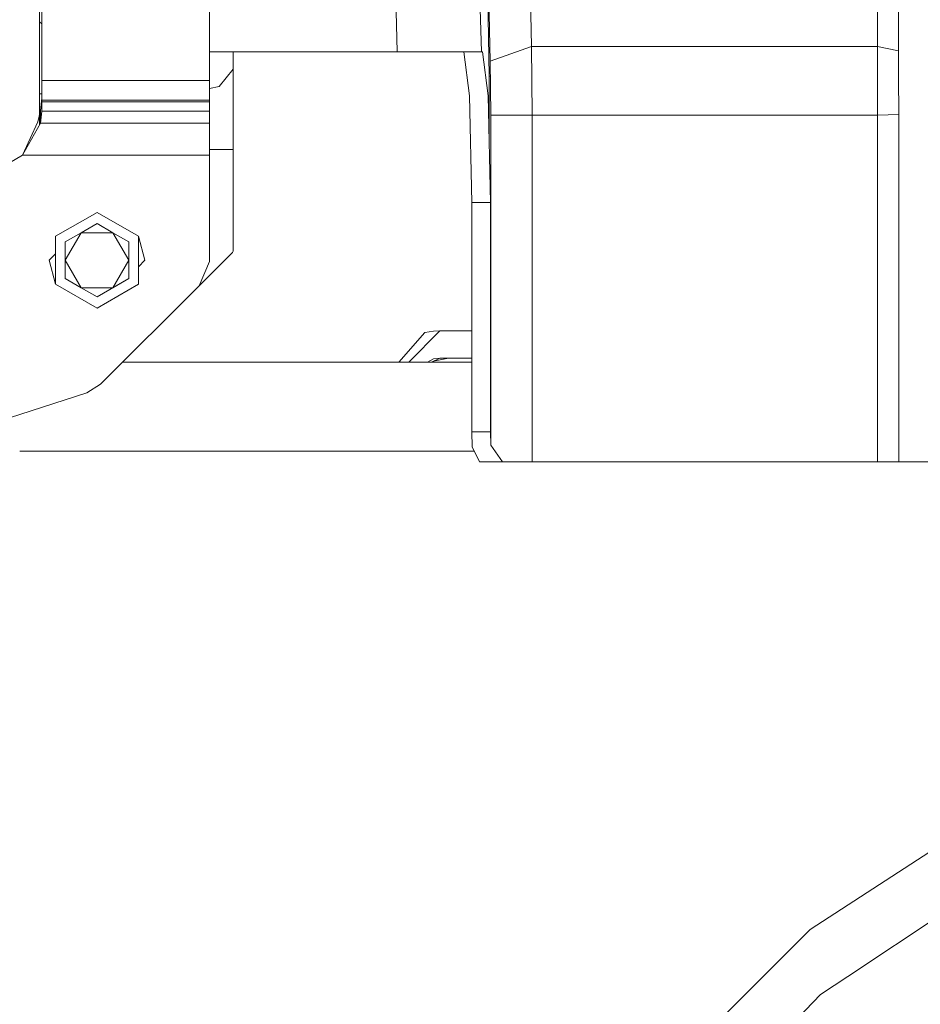
# Model space of a CAD drawing. Units: millimetres. Extents: x 757 to 9845, y -602 to 3649.
# Drawn here: x 1272 to 1481, y 1100 to 1329 of the extents above; entities that cross this region are included whole.
import ezdxf

# ---------------------------------------------------------------- set-up
doc = ezdxf.new("R2010")
doc.units = ezdxf.units.MM
doc.layers.add('1', color=7, linetype='Continuous', true_color=0xffffff)
doc.styles.add('blockfont', font='simplex.shx')
doc.dimstyles.get("Standard").update_dxf_attribs({"dimtxt": 0.18, "dimasz": 0.18, "dimexe": 0.18, "dimexo": 0.0625, "dimgap": 0.09, "dimtad": 0, "dimtih": 1, "dimtoh": 1, "dimdec": 4, "dimzin": 0, "dimdsep": 46, "dimtxsty": 'Standard', "dimcen": 0.09, "dimadec": 0, "dimazin": 0, "dimtfac": 1, "dimtdec": 4, "dimtofl": 0, "dimtmove": 0, "dimatfit": 3, "dimfxl": 1, "dimtolj": 1, "dimtzin": 0, "dimarcsym": 0})

# ---------------------------------------------------------------- blocks, each defined once
blk = doc.blocks.new('_U5')
at = {"layer": '1', "color": 18, "lineweight": 35}
for p, q in [((976.750161, 1255.371454), (976.750161, 3299.4944)), ((976.750161, 3297.4944), (2648.020914, 3297.4944)), ((4820, 3297.4944), (3148.729247, 3297.4944))]:
    blk.add_line(p, q, dxfattribs=at)
at = {"layer": '1', "color": 18, "lineweight": 13}
for p, q in [((2679.885497, 3222.4944), (2654.885497, 3222.4944)), ((2654.885497, 3222.4944), (2654.885497, 3128.7444)), ((2911.552164, 3222.4944), (2886.552164, 3222.4944)), ((2911.552164, 3128.7444), (2911.552164, 3222.4944)), ((2654.885497, 3128.7444), (2679.885497, 3128.7444)), ((2886.552164, 3128.7444), (2911.552164, 3128.7444))]:
    blk.add_line(p, q, dxfattribs=at)
at = {"layer": '1', "color": 18, "lineweight": 70}
for points in [[(976.750161, 3297.4944), (1026.750112, 3310.89186), (1026.75021, 3284.096941)], [(4820, 3297.4944), (4770.000049, 3284.096941), (4769.999951, 3310.89186)]]:
    blk.add_solid(points, dxfattribs=at)
at = {"layer": '1', "color": 18, "linetype": 'Continuous', "lineweight": 13, "char_height": 50, "attachment_point": 7, "line_spacing_factor": 0.903614, "style": 'blockfont'}
for s, insert in [('\\W1.2899;151.3', (2652.170914, 3258.598567)), ('\\W1.1047;BBC', (2991.441747, 3258.598567)), ('\\W1.1591;3843', (2679.410497, 3136.723567))]:
    blk.add_mtext(s, dxfattribs=dict(at, insert=insert))
blk = doc.blocks.new('_U6')
at = {"layer": '1', "color": 18, "lineweight": 35}
for p, q in [((9594.899919, 1012.699964), (9594.899919, -564.101683)), ((976.750161, 985.47143), (976.750161, -564.101683)), ((976.750161, -562.101683), (5205.10629, -562.101683)), ((9594.899919, -562.101683), (5366.54379, -562.101683))]:
    blk.add_line(p, q, dxfattribs=at)
at = {"layer": '1', "color": 18, "lineweight": 70}
for points in [[(976.750161, -562.101683), (1026.750112, -548.704224), (1026.75021, -575.499143)], [(9594.899919, -562.101683), (9544.899968, -575.499143), (9544.899869, -548.704224)]]:
    blk.add_solid(points, dxfattribs=at)
at = {"layer": '1', "color": 18, "linetype": 'Continuous', "lineweight": 13, "insert": (5209.25629, -600.997517), "char_height": 50, "attachment_point": 7, "line_spacing_factor": 0.903614, "style": 'blockfont'}
blk.add_mtext('\\W1.1836;OAL', dxfattribs=at)

msp = doc.modelspace()

# ---------------------------------------------------------------- linework, layer by layer
at = {"layer": '1', "color": 18, "linetype": 'Continuous', "lineweight": 13}
for p, q in [((1471.336629, 1387.647155), (1471.338059, 1322.723391)), ((1390.856292, 1322.723391), (1389.979119, 1367.66551)), ((1378.031929, 1361.909459), (1379.218366, 1321.469429)), ((1380.973365, 1315.799954), (1380.139492, 1362.897796)), ((1380.367561, 1363.004749), (1381.219413, 1319.355729)), ((1359.617497, 1321.469429), (1358.649591, 1354.461411)), ((1476.230409, 1346.283081), (1476.230647, 1321.697715)), ((1276.402976, 1333.757612), (1276.402976, 1328.469518)), ((1276.90294, 1314.815762), (1276.90294, 1333.784225)), ((1315.902974, 1314.815762), (1315.902974, 1333.784225)), ((1276.402976, 1328.469518), (1276.402976, 1311.740997)), ((1276.402976, 1328.469518), (1276.90294, 1327.969545)), ((1390.856292, 1322.723391), (1381.219413, 1319.355729)), ((1390.856292, 1322.723391), (1390.944983, 1314.885977)), ((1471.338059, 1322.723391), (1390.856292, 1322.723391)), ((1471.338059, 1322.723391), (1471.327331, 1314.885977)), ((1476.230647, 1321.697715), (1471.338059, 1322.723391)), ((1359.617497, 1321.469429), (1315.902974, 1321.469429)), ((1321.403052, 1321.469429), (1321.403052, 1317.446115)), ((1359.617497, 1321.469429), (1373.065259, 1321.469429)), ((1379.218366, 1321.469429), (1373.065259, 1321.469429)), ((1375.110175, 1321.469429), (1376.407172, 1311.218264)), ((1379.466083, 1321.469429), (1379.218366, 1321.469429)), ((1379.466083, 1321.469429), (1379.218366, 1321.469429)), ((1379.466083, 1321.469429), (1380.76308, 1311.218264)), ((1476.230647, 1321.697715), (1476.223018, 1314.370158)), ((1318.181064, 1313.411954), (1321.403052, 1317.446115)), ((1321.403052, 1317.446115), (1321.403052, 1298.77508)), ((1381.219413, 1319.355729), (1381.308343, 1313.175085)), ((1380.973365, 1315.799954), (1380.973365, 1301.533951)), ((1381.270575, 1315.799954), (1380.973365, 1315.799954)), ((1276.90294, 1314.815762), (1315.902974, 1314.815762)), ((1276.90294, 1310.234549), (1276.90294, 1314.815762)), ((1315.902974, 1310.234549), (1315.902974, 1314.815762)), ((1315.902974, 1312.92256), (1318.181064, 1313.411954)), ((1381.308343, 1313.175085), (1381.338145, 1306.792143)), ((1390.975024, 1306.792143), (1390.944983, 1314.885977)), ((1471.327331, 1314.885977), (1471.348788, 1306.792143)), ((1476.223018, 1314.370158), (1476.235654, 1308.197501)), ((1276.402976, 1311.740997), (1276.402976, 1304.540287)), ((1276.90294, 1311.740997), (1276.402976, 1311.740997)), ((1276.593234, 1307.8388), (1276.901986, 1310.670379)), ((1276.901986, 1310.670379), (1276.90294, 1310.912373)), ((1276.901986, 1307.713392), (1276.901986, 1310.670379)), ((1376.944329, 1286.469462), (1376.407172, 1311.218264)), ((1381.300475, 1286.469462), (1380.76308, 1311.218264)), ((1315.902974, 1310.234549), (1276.90294, 1310.234549)), ((1276.90294, 1309.854153), (1276.90294, 1310.234549)), ((1276.90294, 1307.826522), (1276.90294, 1309.854153)), ((1315.902974, 1309.854153), (1276.90294, 1309.854153)), ((1315.902974, 1309.854153), (1315.902974, 1310.234549)), ((1315.902974, 1307.713392), (1315.902974, 1309.854153)), ((1275.985505, 1305.175903), (1276.593234, 1307.8388)), ((1276.593234, 1304.881814), (1276.593234, 1307.8388)), ((1276.593234, 1304.881814), (1276.901986, 1307.713392)), ((1276.901986, 1307.713392), (1276.90294, 1307.826522)), ((1315.902974, 1307.713392), (1276.901986, 1307.713392)), ((1315.902974, 1304.881814), (1315.902974, 1307.713392)), ((1381.338145, 1306.792143), (1381.338145, 1230.002406)), ((1390.975024, 1306.792143), (1381.338145, 1306.792143)), ((1390.975024, 1306.792143), (1390.975024, 1226.094487)), ((1471.348788, 1306.792143), (1390.975024, 1306.792143)), ((1471.348788, 1306.792143), (1471.348073, 1226.790312)), ((1476.238276, 1306.873324), (1471.348788, 1306.792143)), ((1476.238276, 1306.873324), (1476.235654, 1308.197501)), ((1476.238276, 1306.873324), (1476.2378, 1226.789239)), ((1272.431638, 1297.411445), (1275.985505, 1305.175903)), ((1272.431638, 1297.411445), (1276.593234, 1304.881814)), ((1315.902974, 1304.881814), (1276.593234, 1304.881814)), ((1315.902974, 1297.411445), (1315.902974, 1304.881814)), ((1260.031487, 1290.26151), (1272.431638, 1297.411445)), ((1272.431638, 1297.411445), (1315.902974, 1297.411445)), ((1318.181064, 1298.77508), (1315.902974, 1298.77508)), ((1315.902974, 1272.719982), (1315.902974, 1297.411445)), ((1321.403052, 1298.77508), (1318.181064, 1298.77508)), ((1321.403052, 1298.77508), (1321.403052, 1275.10691)), ((1381.300475, 1286.469462), (1376.944329, 1286.469462)), ((1376.944329, 1233.094576), (1376.944329, 1286.469462)), ((1381.300475, 1233.094576), (1381.300475, 1286.469462)), ((1289.776113, 1284.140351), (1280.119922, 1278.56541)), ((1299.432065, 1278.56541), (1289.776113, 1284.140351)), ((1286.079671, 1279.392484), (1289.776113, 1281.526449)), ((1289.776113, 1281.526449), (1293.472316, 1279.392484)), ((1280.119922, 1272.990349), (1280.119922, 1278.56541)), ((1282.383468, 1277.258399), (1286.079671, 1279.392484)), ((1282.383468, 1272.990349), (1286.079671, 1279.392484)), ((1286.079671, 1279.392484), (1293.472316, 1279.392484)), ((1293.472316, 1279.392484), (1297.168519, 1272.990349)), ((1293.472316, 1279.392484), (1297.168519, 1277.258399)), ((1299.432065, 1272.990349), (1299.432065, 1278.56541)), ((1300.925996, 1272.990349), (1299.432065, 1278.56541)), ((1282.383468, 1272.990349), (1282.383468, 1277.258399)), ((1297.168519, 1277.258399), (1297.168519, 1272.990349)), ((1278.625991, 1272.990349), (1280.119922, 1274.484264)), ((1321.300294, 1274.803522), (1313.559856, 1267.063169)), ((1321.300294, 1274.803522), (1316.727664, 1270.230773)), ((1321.300294, 1274.803522), (1321.403052, 1275.10691)), ((1278.625991, 1272.990349), (1280.119922, 1267.415407)), ((1280.119922, 1272.990349), (1280.119922, 1267.415407)), ((1282.383468, 1268.722298), (1282.383468, 1272.990349)), ((1286.079663, 1266.588347), (1282.383468, 1272.990349)), ((1293.472316, 1266.588333), (1297.168519, 1272.990349)), ((1297.168519, 1268.722298), (1297.168519, 1272.990349)), ((1299.432065, 1272.990349), (1299.432065, 1267.415407)), ((1300.925996, 1272.990349), (1299.432065, 1271.496402)), ((1313.559856, 1267.063169), (1315.902974, 1272.719982)), ((1316.727664, 1270.230773), (1313.559796, 1267.063025)), ((1289.776113, 1261.840346), (1280.119922, 1267.415407)), ((1286.079671, 1266.588333), (1282.383468, 1268.722298)), ((1297.168519, 1268.722298), (1289.776113, 1264.454248)), ((1299.432065, 1267.415407), (1289.776113, 1261.840346)), ((1290.619637, 1244.122866), (1313.559796, 1267.063024)), ((1297.168519, 1268.722298), (1293.472316, 1266.588333)), ((1313.559796, 1267.063024), (1313.559796, 1267.063025)), ((1289.776113, 1264.454248), (1286.079671, 1266.588333)), ((1293.472316, 1266.588333), (1286.079687, 1266.588333)), ((1293.472316, 1266.588333), (1289.776113, 1264.454248)), ((1309.532668, 1263.035896), (1308.66244, 1262.165549)), ((1308.66244, 1262.165549), (1308.662132, 1262.16536)), ((1359.959737, 1249.300006), (1365.986373, 1256.15597)), ((1362.269492, 1249.300006), (1369.524981, 1256.555441)), ((1362.269492, 1249.300006), (1369.524981, 1256.555441)), ((1365.986373, 1256.15597), (1368.000056, 1256.482008)), ((1368.000056, 1256.482008), (1369.524981, 1256.555441)), ((1369.524981, 1256.555441), (1376.944329, 1256.555441)), ((1376.944329, 1249.300006), (1295.796778, 1249.300006)), ((1366.62025, 1249.300006), (1368.000056, 1250.082496)), ((1367.579079, 1249.300006), (1369.524981, 1250.2054)), ((1369.524981, 1250.2054), (1368.000056, 1250.082496)), ((1371.525075, 1250.2054), (1368.000056, 1249.529126)), ((1368.000056, 1249.300006), (1368.000056, 1249.529126)), ((1369.524981, 1250.2054), (1376.944329, 1250.2054)), ((1287.43508, 1242.17129), (1290.619637, 1244.122866)), ((1243.318103, 1227.836817), (1287.43508, 1242.17129)), ((1376.944329, 1233.094576), (1376.994159, 1229.577544)), ((1376.944329, 1233.094576), (1381.300475, 1233.094576)), ((1381.338145, 1230.002406), (1381.300475, 1233.094576)), ((1377.48101, 1228.600028), (1271.790722, 1228.600028)), ((1376.994159, 1229.577544), (1378.728892, 1226.094487)), ((1381.338145, 1230.002406), (1384.113099, 1226.094487)), ((1384.113099, 1226.094487), (1378.728892, 1226.094487)), ((1390.975024, 1226.094487), (1384.113099, 1226.094487)), ((1471.347835, 1226.094487), (1390.975024, 1226.094487)), ((1471.347835, 1226.094487), (1471.348073, 1226.790312)), ((1476.2378, 1226.094487), (1471.347835, 1226.094487)), ((1476.2378, 1226.789239), (1476.2378, 1226.094487)), ((1489.324119, 1226.094487), (1476.2378, 1226.094487)), ((1455.61197, 1117.254975), (1550.132777, 1178.637388)), ((1552.771356, 1165.093544), (1464.376237, 1106.318)), ((1375.919129, 1037.561896), (1455.61197, 1117.254975)), ((1458.083655, 1102.133873), (1464.376237, 1106.318)), ((1458.083655, 1102.133873), (1387.015845, 1028.452399))]:
    msp.add_line(p, q, dxfattribs=at)

# ---------------------------------------------------------------- dimensions: what is measured, and where the dimension line sits
for base, p1, p2, text, override, picture, middle in [((4820, 3297.4944), (976.750161, 1255.371454), (4820, 3445), '<>\\P[\\C18;\\H50.00;\\Fsimplex.shx;3843\\Fsimplex.shx;\\H50.00;\\C18; ]\\C18;\\H50.00;\\Fsimplex.shx;BBC\\Fsimplex.shx;\\H50.00;\\C18;', {"dimtxt": 50, "dimasz": 50, "dimexe": 2, "dimexo": 0, "dimgap": 1.5, "dimtih": 1, "dimtoh": 1, "dimdec": 1, "dimlfac": 0.03937, "dimzin": 8, "dimdsep": 44, "dimlunit": 2, "dimtxsty": 'blockfont', "dimsah": 1, "dimse1": 0, "dimse2": 0, "dimsd1": 0, "dimsd2": 0, "dimclrd": 18, "dimclre": 18, "dimclrt": 18, "dimtol": 0, "dimtm": -0.1, "dimtfac": 1, "dimtdec": 2, "dimtofl": 1, "dimtmove": 0, "dimtzin": 8, "dimlwd": 35, "dimlwe": 35}, '_U5', (2898.375081, 3297.4944)), ((976.750161, -562.101683), (9594.899919, 1120.649996), (976.750161, 985.47143), '\\C18;OAL', {"dimtxt": 50, "dimasz": 50, "dimexe": 2, "dimexo": 0, "dimgap": 1.5, "dimtih": 1, "dimtoh": 1, "dimdec": 1, "dimlfac": 0.03937, "dimzin": 8, "dimdsep": 44, "dimlunit": 2, "dimpost": '', "dimtxsty": 'blockfont', "dimsah": 1, "dimse1": 0, "dimse2": 0, "dimsd1": 0, "dimsd2": 0, "dimclrd": 18, "dimclre": 18, "dimclrt": 18, "dimtol": 0, "dimtm": -0.1, "dimtfac": 1, "dimtdec": 2, "dimtofl": 1, "dimtmove": 0, "dimtzin": 8, "dimlwd": 35, "dimlwe": 35}, '_U6', (5285.82504, -562.101683))]:
    dim = msp.add_linear_dim(base=base, p1=p1, p2=p2, text=text, dimstyle='Standard', override=override, dxfattribs=at)
    dim.commit()
    dim.dimension.update_dxf_attribs({"geometry": picture, "text_midpoint": middle, "dimtype": 160})

doc.saveas('drawing.dxf')
